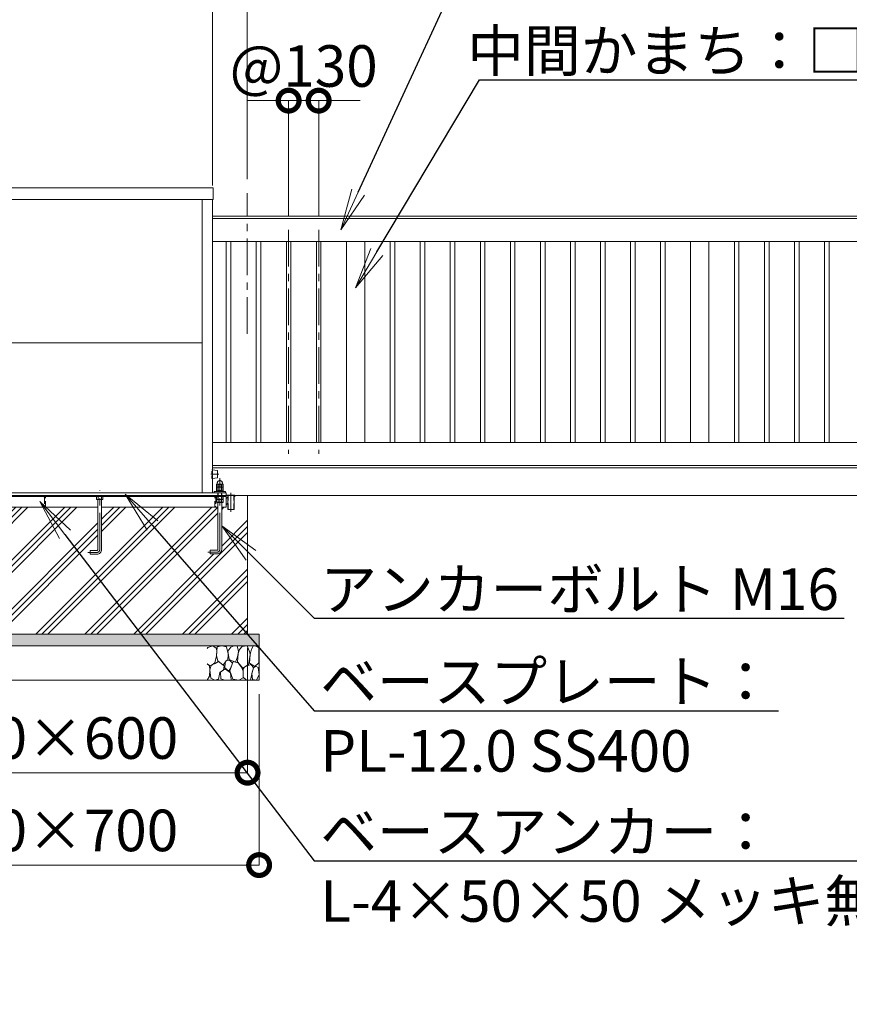
# Model space of a CAD drawing. Extents: x 0 to 25200, y 0 to 17820.
# Drawn here: x 5895 to 9488, y 7507 to 11771 of the extents above; entities that cross this region are included whole.
import ezdxf
from ezdxf import colors
from ezdxf.entities.mleader import LeaderData, LeaderLine
from ezdxf.math import Vec2, Vec3

# ---------------------------------------------------------------- set-up
doc = ezdxf.new("R2010")
doc.units = 0
doc.header["$MEASUREMENT"] = 0
doc.header["$PDMODE"] = 1
doc.linetypes.add('CENTER', pattern=[50.8, 31.75, -6.35, 6.35, -6.35])
doc.linetypes.add('DASHED', pattern=[19.05, 12.7, -6.35])
doc.layers.get('0').update_dxf_attribs({"color": 1, "linetype": 'CONTINUOUS'})
doc.layers.get('DefPoints').update_dxf_attribs({"linetype": 'CONTINUOUS'})
for name, color, linetype, lineweight in [('FRAM3', 1, 'CONTINUOUS', 50), ('ハッチング', 8, 'CONTINUOUS', 5), ('ボルト・ナット', 8, 'CONTINUOUS', 9), ('基準線', 6, 'CENTER', 18), ('外形線', 7, 'CONTINUOUS', 18), ('寸法線', 3, 'CONTINUOUS', 18), ('文字引出', 4, 'CONTINUOUS', 18), ('細線', 8, 'CONTINUOUS', 5), ('隠れ線', 5, 'DASHED', 18)]:
    doc.layers.add(name, color=color, linetype=linetype, lineweight=lineweight)
doc.styles.get("Standard").update_dxf_attribs({"font": 'TXT.SHX', "bigfont": 'bigfont.shx'})
doc.dimstyles.new('60ベース', dxfattribs={"dimscale": 60, "dimtxt": 3, "dimasz": 3, "dimexe": 0, "dimexo": 1, "dimgap": 1, "dimtad": 3, "dimdec": 1, "dimdsep": 46, "dimtxsty": 'STANDARD', "dimblk": 'DOTSMALL', "dimcen": 0, "dimclrd": 256, "dimclre": 256, "dimclrt": 7, "dimadec": 3, "dimazin": 2, "dimtfac": 1, "dimtdec": 1, "dimtix": 1, "dimtmove": 2, "dimatfit": 2, "dimldrblk": 'OPEN', "dimfxl": 1, "dimtolj": 1, "dimlwd": -1, "dimlwe": -1, "dimarcsym": 0})

# ---------------------------------------------------------------- blocks, each defined once
blk = doc.blocks.new('砕石')
at = {"layer": '細線'}
for points in [[(0.319, 1.999), (0.138, 1.947), (0.021, 1.865), (0.009, 1.45), (0.015, 1.007), (0.249, 0.793), (0.546, 0.986), (0.519, 1.486), (0.446, 1.789), (0.319, 1.999)], [(1.138, 1.765), (0.968, 1.947), (0.68, 1.993), (0.525, 1.608), (0.519, 1.468), (0.604, 0.904), (0.938, 0.698), (1.241, 1.056), (1.211, 1.547), (1.138, 1.765)], [(1.623, 1.911), (1.443, 1.987), (1.259, 1.984), (1.186, 1.668), (1.253, 1.359), (1.362, 1.043), (1.733, 1.189), (1.797, 1.673), (1.623, 1.911)], [(2.137, 1.976), (1.869, 1.923), (1.781, 1.527), (1.775, 1.48), (1.805, 1.177), (1.897, 1.128), (2.06, 0.874), (2.37, 1.128), (2.452, 1.411), (2.417, 1.923), (2.137, 1.976)], [(2.947, 1.894), (2.667, 1.993), (2.475, 1.853), (2.44, 1.69), (2.461, 1.401), (2.546, 1.013), (2.777, 0.843), (3, 0.946)], [(3, 1.829), (2.947, 1.894)], [(1.957, 0.995), (1.872, 1.147), (1.696, 1.165), (1.532, 0.995), (1.623, 0.722), (1.751, 0.522), (1.975, 0.716), (1.957, 0.995)], [(0.313, 0.724), (0.179, 0.817), (0.045, 0.747), (0.003, 0.34), (0.142, 0.006), (0.379, 0.055), (0.416, 0.388), (0.313, 0.724)], [(0.695, 0.831), (0.453, 0.916), (0.331, 0.722), (0.416, 0.37), (0.5, 0.006), (0.719, 0.012), (0.913, 0.182), (0.919, 0.661), (0.846, 0.752), (0.695, 0.831)], [(1.484, 1.08), (1.204, 1.012), (1.016, 0.758), (0.919, 0.534), (0.925, 0.14), (1.162, 0.006), (1.508, 0.067), (1.69, 0.54), (1.484, 1.08)], [(1.994, 0.643), (1.872, 0.607), (1.654, 0.431), (1.617, 0.031), (1.969, 0), (2.212, 0.079), (2.224, 0.467), (1.994, 0.643)], [(2.522, 0.977), (2.346, 1.092), (2.018, 0.825), (2.054, 0.607), (2.255, 0.443), (2.346, 0.067), (2.54, 0.006), (2.777, 0.122), (2.843, 0.601), (2.752, 0.868), (2.522, 0.977)], [(3, 0.942), (2.862, 0.825), (2.843, 0.613), (2.862, 0.243), (2.995, 0.018), (3, 0.018)]]:
    blk.add_lwpolyline(points, dxfattribs=at)
blk = doc.blocks.new('_DotSmall')
at = {"layer": 'FRAM3', "color": 0, "const_width": 0.5}
blk.add_lwpolyline([(-0.0625, 0, 1), (0.0625, 0, 1)], format="xyb", close=True, dxfattribs=at)
blk = doc.blocks.new('*D23')
at = {"layer": 'DefPoints', "color": 0}
for p in [(5082, 9110), (6882, 9110), (6882, 8510)]:
    blk.add_point(p, dxfattribs=at)
at = {"layer": '寸法線'}
for p, q in [((5082, 9050), (5082, 8510)), ((6882, 9050), (6882, 8510)), ((5082, 8510), (6882, 8510))]:
    blk.add_line(p, q, dxfattribs=at)
at = {"layer": '寸法線', "xscale": 180, "yscale": 180, "zscale": 180, "rotation": 180}
blk.add_blockref('_DotSmall', (5082, 8510), dxfattribs=at)
at = {"layer": '寸法線', "xscale": 180, "yscale": 180, "zscale": 180}
blk.add_blockref('_DotSmall', (6882, 8510), dxfattribs=at)
at = {"layer": '寸法線', "color": 7, "insert": (5982, 8660), "char_height": 180, "attachment_point": 5}
blk.add_mtext('\\A1;1800×600', dxfattribs=at)
blk = doc.blocks.new('_OPEN')
at = {"color": 0, "linetype": 'ByBlock'}
for p, q in [((-1, 0.167), (0, 0)), ((0, 0), (-1, -0.167)), ((0, 0), (-1, 0))]:
    blk.add_line(p, q, dxfattribs=at)
blk = doc.blocks.new('*D24')
at = {"layer": 'DefPoints', "color": 0}
for p in [(5032, 8910), (6932, 8910), (6932, 8110)]:
    blk.add_point(p, dxfattribs=at)
at = {"layer": '寸法線'}
for p, q in [((5032, 8850), (5032, 8110)), ((6932, 8850), (6932, 8110)), ((5032, 8110), (6932, 8110))]:
    blk.add_line(p, q, dxfattribs=at)
at = {"layer": '寸法線', "xscale": 180, "yscale": 180, "zscale": 180, "rotation": 180}
blk.add_blockref('_DotSmall', (5032, 8110), dxfattribs=at)
at = {"layer": '寸法線', "xscale": 180, "yscale": 180, "zscale": 180}
blk.add_blockref('_DotSmall', (6932, 8110), dxfattribs=at)
at = {"layer": '寸法線', "color": 7, "insert": (5982, 8260), "char_height": 180, "attachment_point": 5}
blk.add_mtext('\\A1;1900×700', dxfattribs=at)
blk = doc.blocks.new('*D25')
at = {"layer": 'DefPoints', "color": 0}
for p in [(6880, 12720), (6880, 11020), (11880, 10910)]:
    blk.add_point(p, dxfattribs=at)
at = {"layer": '寸法線'}
for p, q in [((6880, 11080), (6880, 12720)), ((11880, 12720), (6880, 12720)), ((11880, 10970), (11880, 12720))]:
    blk.add_line(p, q, dxfattribs=at)
at = {"layer": '寸法線', "xscale": 180, "yscale": 180, "zscale": 180, "rotation": 180}
blk.add_blockref('_DotSmall', (6880, 12720), dxfattribs=at)
at = {"layer": '寸法線', "xscale": 180, "yscale": 180, "zscale": 180}
blk.add_blockref('_DotSmall', (11880, 12720), dxfattribs=at)
at = {"layer": '寸法線', "color": 7, "insert": (9380, 12870), "char_height": 180, "attachment_point": 5}
blk.add_mtext('\\A1;5000（有効開口）', dxfattribs=at)
blk = doc.blocks.new('*D35')
at = {"layer": 'DefPoints', "color": 0}
for p in [(6730, 13420), (5234, 10992), (6730, 10992)]:
    blk.add_point(p, dxfattribs=at)
at = {"layer": '寸法線'}
for p, q in [((5234, 11052), (5234, 13420)), ((5234, 13420), (6730, 13420)), ((6730, 11052), (6730, 13420))]:
    blk.add_line(p, q, dxfattribs=at)
at = {"layer": '寸法線', "xscale": 180, "yscale": 180, "zscale": 180, "rotation": 180}
blk.add_blockref('_DotSmall', (5234, 13420), dxfattribs=at)
at = {"layer": '寸法線', "xscale": 180, "yscale": 180, "zscale": 180}
blk.add_blockref('_DotSmall', (6730, 13420), dxfattribs=at)
at = {"layer": '寸法線', "color": 7, "insert": (5982, 13570), "char_height": 180, "attachment_point": 5}
blk.add_mtext('\\A1;1496', dxfattribs=at)
blk = doc.blocks.new('*D36')
at = {"layer": 'DefPoints', "color": 0}
for p in [(11880, 13420), (6730, 10992), (11880, 10910)]:
    blk.add_point(p, dxfattribs=at)
at = {"layer": '寸法線'}
for p, q in [((6730, 11052), (6730, 13420)), ((6730, 13420), (11880, 13420)), ((11880, 10970), (11880, 13420))]:
    blk.add_line(p, q, dxfattribs=at)
at = {"layer": '寸法線', "xscale": 180, "yscale": 180, "zscale": 180, "rotation": 180}
blk.add_blockref('_DotSmall', (6730, 13420), dxfattribs=at)
at = {"layer": '寸法線', "xscale": 180, "yscale": 180, "zscale": 180}
blk.add_blockref('_DotSmall', (11880, 13420), dxfattribs=at)
at = {"layer": '寸法線', "color": 7, "insert": (9305, 13570), "char_height": 180, "attachment_point": 5}
blk.add_mtext('\\A1;5150', dxfattribs=at)
blk = doc.blocks.new('*D37')
at = {"layer": 'DefPoints', "color": 0}
for p in [(6880, 12720), (6880, 11020), (6730, 10992)]:
    blk.add_point(p, dxfattribs=at)
at = {"layer": '寸法線'}
for p, q in [((6730, 12720), (6550, 12720)), ((6730, 11052), (6730, 12720)), ((6730, 12720), (6880, 12720)), ((6880, 11080), (6880, 12720)), ((6880, 12720), (7060, 12720))]:
    blk.add_line(p, q, dxfattribs=at)
at = {"layer": '寸法線', "xscale": 180, "yscale": 180, "zscale": 180}
blk.add_blockref('_DotSmall', (6730, 12720), dxfattribs=at)
at = {"layer": '寸法線', "xscale": 180, "yscale": 180, "zscale": 180, "rotation": 180}
blk.add_blockref('_DotSmall', (6880, 12720), dxfattribs=at)
at = {"layer": '寸法線', "color": 7, "insert": (6805, 13020), "char_height": 180, "attachment_point": 5}
blk.add_mtext('\\A1;150\\P（引き残し）', dxfattribs=at)
blk = doc.blocks.new('*D46')
at = {"layer": 'DefPoints', "color": 0}
for p in [(7190, 11420), (7060, 10860), (7190, 10860)]:
    blk.add_point(p, dxfattribs=at)
at = {"layer": '寸法線'}
for p, q in [((7060, 11420), (6880, 11420)), ((7060, 10920), (7060, 11420)), ((7060, 11420), (7190, 11420)), ((7190, 10920), (7190, 11420)), ((7190, 11420), (7370, 11420))]:
    blk.add_line(p, q, dxfattribs=at)
at = {"layer": '寸法線', "xscale": 180, "yscale": 180, "zscale": 180}
blk.add_blockref('_DotSmall', (7060, 11420), dxfattribs=at)
at = {"layer": '寸法線', "xscale": 180, "yscale": 180, "zscale": 180, "rotation": 180}
blk.add_blockref('_DotSmall', (7190, 11420), dxfattribs=at)
at = {"layer": '寸法線', "color": 7, "insert": (7125, 11570), "char_height": 180, "attachment_point": 5}
blk.add_mtext('\\A1;@130', dxfattribs=at)

msp = doc.modelspace()

# ---------------------------------------------------------------- hatches: boundary and pattern name
at = {"layer": 'ハッチング'}
h = msp.add_hatch(dxfattribs=at)
h.set_pattern_fill('PLAST', color=256, scale=600, angle=45, style=0)
h.set_pattern_definition([(45, (0, 105340), (-106.06602, 106.06602), []), (45, (-13.26, 105353.26), (-106.06602, 106.06602), []), (45, (-26.52, 105366.52), (-106.06602, 106.06602), [])])
h.paths.add_polyline_path([(6882, 9710), (6827.5, 9710), (6827.5, 9709.9999), (6823.6, 9709.9999), (6823.6, 9649.9999), (6796.4, 9649.9999), (6796.4, 9709.9999), (6790, 9709.9999), (6790, 9706), (6789.9999, 9660), (6769.9999, 9660), (6769.9999, 9477, -0.4142135624), (6749.9999, 9457), (6719.9999, 9457), (6719.9999, 9473), (6749.9999, 9473, 0.4142135624), (6753.9999, 9477), (6753.9999, 9660), (6249.9999, 9660), (6249.9999, 9476, -0.4142135624), (6229.9999, 9456), (6199.9999, 9456), (6199.9999, 9472), (6229.9999, 9472, 0.4142135624), (6233.9999, 9476), (6233.9999, 9660), (5730.0001, 9660), (5730.0001, 9476, 0.4142135624), (5734.0001, 9472), (5764.0001, 9472), (5764.0001, 9456), (5734.0001, 9456, -0.4142135624), (5714.0001, 9476), (5714.0001, 9660), (5210.0001, 9660), (5210.0001, 9477, 0.4142135624), (5214.0001, 9473), (5244.0001, 9473), (5244.0001, 9457), (5214.0001, 9457, -0.4142135624), (5194.0001, 9477), (5194.0001, 9660), (5174.0001, 9660), (5174.0001, 9706), (5174, 9706), (5174, 9710), (5082, 9710), (5082, 9110), (6882, 9110)])
at = {"layer": 'ハッチング', "ltscale": 1000}
h = msp.add_hatch(dxfattribs=at)
h.set_pattern_fill('AR-SAND', color=256, scale=20, style=0)
h.set_pattern_definition([(37.5, (0, 105340), (-1.259867, 38.536475), [0, -30.4, 0, -34, 0, -32.5]), (7.5, (0, 105340), (35.395534, 56.44292), [0, -16.4, 0, -27.4, 0, -10.5]), (327.5, (-24.6, 105340), (62.282837, 0.113181), [0, -10, 0, -36, 0, -47]), (317.5, (-24.6, 105340), (60.122532, 17.55351), [0, -5, 0, -23.6, 0, -27])])
h.paths.add_polyline_path([(6932, 9110), (5032, 9110), (5032, 9060), (6932, 9060)])

# ---------------------------------------------------------------- linework, layer by layer
at = {"layer": 'ボルト・ナット'}
for p, q in [((6235.0699, 9706), (6235.0699, 9694.0738715)), ((6248.9299, 9706), (6248.9299, 9694.0738715)), ((6775.8563065, 9681.5), (6748.1434935, 9681.5)), ((6755.0701, 9706), (6755.0701, 9694.0738715)), ((6755.0716968, 9680), (6755.0716968, 9693)), ((6768.9281032, 9680), (6768.9281032, 9693)), ((6768.9301, 9706), (6768.9301, 9694.0738715))]:
    msp.add_line(p, q, dxfattribs=at)
at = {"layer": 'ボルト・ナット', "extrusion": (0, 1, 0), "elevation": 9746.9}
msp.add_lwpolyline([(-6774, 0), (-6750, 0)], dxfattribs=at)
at = {"layer": 'ボルト・ナット', "extrusion": (-1, 0, 0)}
for points, elevation in [([(-9747.9738715, 0), (-9758.8261285, 0)], -6755.07), ([(-9732.0738715, 0), (-9745.8261285, 0)], -6755.07), ([(-9747.9738715, 0), (-9758.8261285, 0)], -6768.93), ([(-9732.0738715, 0), (-9745.8261285, 0)], -6768.93)]:
    msp.add_lwpolyline(points, dxfattribs=dict(at, elevation=elevation))
at = {"layer": 'ボルト・ナット', "extrusion": (-0.939693, 0.34202, 0)}
for points, elevation in [([(-11456.6154859, 0), (-11452.3587748, 0)], -3025.251733), ([(-11457.1627182, 0), (-11452.9060071, 0)], -3026.7552411)]:
    msp.add_lwpolyline(points, dxfattribs=dict(at, elevation=elevation))
at = {"layer": 'ボルト・ナット'}
for points in [[(6249.9999, 9693), (6249.9999, 9476, -0.4142135624), (6229.9999, 9456), (6199.9999, 9456), (6199.9999, 9472), (6229.9999, 9472, 0.4142135624), (6233.9999, 9476), (6233.9999, 9693)], [(6753.9999, 9680), (6753.9999, 9477, -0.4142135624), (6749.9999, 9473), (6719.9999, 9473), (6719.9999, 9457), (6749.9999, 9457, 0.4142135624), (6769.9999, 9477), (6769.9999, 9680)]]:
    msp.add_lwpolyline(points, format="xyb", dxfattribs=at)
for points in [[(6229.9999, 9693), (6253.9999, 9693), (6255.8599, 9694.0738715), (6255.8599, 9706), (6228.1399, 9706), (6228.1399, 9694.0738715)], [(6750.0001, 9693), (6774.0001, 9693), (6775.8601, 9694.0738715), (6775.8601, 9706), (6748.1401, 9706), (6748.1401, 9694.0738715)], [(6774.2563065, 9680), (6749.7434935, 9680), (6748.1434935, 9681.5), (6748.1434935, 9693), (6775.8563065, 9693), (6775.8563065, 9681.5)]]:
    msp.add_lwpolyline(points, close=True, dxfattribs=at)
msp.add_polyline3d([(6776, 9731, 0), (6776, 9727, 0), (6748, 9727, 0), (6748, 9731, 0)], close=True, dxfattribs=at)
for points in [[(6750, 9746.9, 0), (6748.14, 9747.9738715, 0), (6748.14, 9758.8261285, 0), (6750, 9759.9, 0), (6774, 9759.9, 0), (6775.86, 9758.8261285, 0), (6775.86, 9747.9738715, 0), (6774, 9746.9, 0)], [(6774, 9731, 0), (6775.86, 9732.0738715, 0), (6775.86, 9745.8261285, 0), (6774, 9746.9, 0), (6750, 9746.9, 0), (6748.14, 9745.8261285, 0), (6748.14, 9732.0738715, 0), (6750, 9731, 0)]]:
    msp.add_polyline3d(points, dxfattribs=at)
for centre, radius, start, end in [((6751.605, 9753.7729052), 6.1270948, 55.561530595, 115.5615305947), ((6751.605, 9753.0270948), 6.1270948, 244.4384694053, 304.438469405), ((6751.605, 9740.7729052), 6.1270948, 55.561530595, 115.5615305947), ((6751.605, 9737.1270948), 6.1270948, 244.4384694053, 304.438469405), ((6762, 9737.002428), 22.897572, 72.3830311595, 107.6169688405), ((6762, 9769.797572), 22.897572, 252.3830311595, 287.6169688405), ((6762, 9724.002428), 22.897572, 72.3830311595, 107.6169688405), ((6762, 9753.897572), 22.897572, 252.3830311595, 287.6169688405), ((6772.395, 9753.7729052), 6.1270948, 64.4384694053, 124.438469405), ((6772.395, 9753.0270948), 6.1270948, 235.561530595, 295.5615305947), ((6772.395, 9740.7729052), 6.1270948, 64.4384694053, 124.438469405), ((6772.395, 9737.1270948), 6.1270948, 235.561530595, 295.5615305947), ((6231.6049, 9699.1270948), 6.1270948, 244.4384694042, 304.438469405), ((6241.9999, 9715.897572), 22.897572, 252.3830311597, 287.6169688403), ((6252.3949, 9699.1270948), 6.1270948, 235.561530595, 304.438469405), ((6751.6051, 9699.1270948), 6.1270948, 244.4384694042, 304.438469405), ((6762.0001, 9715.897572), 22.897572, 252.3830311597, 287.6169688403), ((6772.3951, 9699.1270948), 6.1270948, 235.561530595, 304.438469405)]:
    msp.add_arc(centre, radius, start, end, dxfattribs=at)
msp.add_rational_spline([(6751, 9759.9), (6751, 9761.9), (6751, 9763.9), (6751, 9774.9), (6762, 9774.9), (6773, 9774.9), (6773, 9763.9), (6773, 9761.9), (6773, 9759.9)], [1, 1, 1, 0.707106781187, 1, 0.707106781187, 1, 1, 1], degree=2, knots=[0, 0, 0, 1, 1, 2.5707963268, 2.5707963268, 4.1415926536, 4.1415926536, 5.1415926536, 5.1415926536, 5.1415926536], dxfattribs=at)
at = {"layer": '基準線', "ltscale": 5}
for p, q in [((6880, 10410), (6880, 11020)), ((7060, 10860), (7060, 9890)), ((7190, 10860), (7190, 9890)), ((6757, 9803), (6723, 9803)), ((6810, 9721.9999), (6810, 9639.9999))]:
    msp.add_line(p, q, dxfattribs=at)
for points in [[(6709.9999, 9465), (6749.9999, 9465, 0.4142135624), (6761.9999, 9477), (6761.9999, 9784.9)], [(6189.9999, 9464), (6229.9999, 9464, 0.4142135624), (6241.9999, 9476), (6241.9999, 9732)]]:
    msp.add_lwpolyline(points, format="xyb", dxfattribs=at)
at = {"layer": '外形線'}
for p, q in [((6685.5, 9722), (6685.5, 10992)), ((6730, 9722), (6730, 10992)), ((5278.5, 10371), (6685.5, 10371)), ((6730, 9830), (11755, 9830)), ((19178, 9710), (4882, 9710)), ((5174, 9706), (6790, 9706)), ((6234, 9660), (5730, 9660)), ((6753.9999, 9660), (6250, 9660))]:
    msp.add_line(p, q, dxfattribs=at)
for points in [[(5230.5, 11042), (6733.5, 11042), (6733.5, 10992), (5230.5, 10992)], [(6810, 10810), (6790, 10810), (6790, 9940), (6810, 9940)], [(6920, 10810), (6940, 10810), (6940, 9940), (6920, 9940)], [(7050, 10810), (7070, 10810), (7070, 9940), (7050, 9940)], [(7180, 10810), (7200, 10810), (7200, 9940), (7180, 9940)], [(7390, 10810), (7310, 10810), (7310, 9940), (7390, 9940)], [(7500, 10810), (7520, 10810), (7520, 9940), (7500, 9940)], [(7630, 10810), (7650, 10810), (7650, 9940), (7630, 9940)], [(7760, 10810), (7780, 10810), (7780, 9940), (7760, 9940)], [(7890, 10810), (7910, 10810), (7910, 9940), (7890, 9940)], [(8020, 10810), (8040, 10810), (8040, 9940), (8020, 9940)], [(8150, 10810), (8170, 10810), (8170, 9940), (8150, 9940)], [(8280, 10810), (8300, 10810), (8300, 9940), (8280, 9940)], [(8410, 10810), (8430, 10810), (8430, 9940), (8410, 9940)], [(8560, 10810), (8540, 10810), (8540, 9940), (8560, 9940)], [(8690, 10810), (8670, 10810), (8670, 9940), (8690, 9940)], [(8880, 10810), (8800, 10810), (8800, 9940), (8880, 9940)], [(9010, 10810), (8990, 10810), (8990, 9940), (9010, 9940)], [(9140, 10810), (9120, 10810), (9120, 9940), (9140, 9940)], [(9270, 10810), (9250, 10810), (9250, 9940), (9270, 9940)], [(9400, 10810), (9380, 10810), (9380, 9940), (9400, 9940)], [(6827.5, 9709.9999), (6792.5, 9709.9999), (6792.5, 9711.9999), (6827.5, 9711.9999)]]:
    msp.add_lwpolyline(points, close=True, dxfattribs=at)
for points in [[(6730, 10920), (11770, 10920), (11770, 10910)], [(11880, 10502.5), (11880, 10910), (6730, 10910)], [(6730, 10810), (11780, 10810), (11780, 9940), (6730, 9940)], [(6730, 9840), (11880, 9840), (11880, 10155)], [(5174, 9710), (5174, 9722), (6790, 9722), (6790, 9710)], [(6787, 9722), (6787, 9727), (6737, 9727), (6737, 9722)], [(6789.9999, 9710), (6789.9999, 9660), (6769.9999, 9660)], [(6796.4, 9709.9999), (6796.4, 9649.9999), (6823.6, 9649.9999), (6823.6, 9709.9999)]]:
    msp.add_lwpolyline(points, dxfattribs=at)
msp.add_lwpolyline([(6730, 9821.75), (6751.1240347, 9819.1094957, -0.3782424519), (6752, 9818.1172178), (6752, 9787.8827822, -0.3782424519), (6751.1240347, 9786.8905043), (6730, 9784.25)], format="xyb", dxfattribs=at)
at = {"layer": '細線'}
for p, q in [((6882, 9110), (6882, 9710)), ((5032, 9060), (6932, 9060))]:
    msp.add_line(p, q, dxfattribs=at)
msp.add_lwpolyline([(5032, 9110), (6932, 9110), (6932, 8910), (5032, 8910)], close=True, dxfattribs=at)
at = {"layer": '隠れ線', "ltscale": 2}
for p, q in [((6770.0001, 9755.773), (6754.0001, 9755.773)), ((6755.082632, 9693), (6755.082632, 9756.8556202)), ((6768.917568, 9693), (6768.917568, 9756.8556202)), ((6797.4, 9649.9999), (6797.4, 9709.9999)), ((6822.6, 9649.9999), (6822.6, 9709.9999))]:
    msp.add_line(p, q, dxfattribs=at)
at = {"layer": '隠れ線'}
msp.add_lwpolyline([(6730, 9784.25), (6728, 9784), (6728, 9822), (6730, 9821.75)], dxfattribs=at)
at = {"layer": '隠れ線', "ltscale": 2}
msp.add_lwpolyline([(6754.0001, 9693), (6754.0001, 9755.773), (6755.227, 9757), (6768.7732, 9757), (6770.0001, 9755.773), (6770.0001, 9693)], dxfattribs=at)
for points in [[(5960.00294, 9706), (5996.50294, 9706, -0.4142135624), (6003.00294, 9699.5), (6003.00294, 9663, 0.4142135624), (6006.00294, 9660), (6007.00294, 9660), (6007.00294, 9710), (5957.00294, 9710), (5957.00294, 9709, 0.4142135624)], [(6786.9999, 9706), (6750.4999, 9706, 0.4142135624), (6743.9999, 9699.5), (6743.9999, 9663, -0.4142135624), (6740.9999, 9660), (6739.9999, 9660), (6739.9999, 9710), (6789.9999, 9710), (6789.9999, 9709, -0.4142135624)]]:
    msp.add_lwpolyline(points, format="xyb", close=True, dxfattribs=at)

# ---------------------------------------------------------------- block references
at = {"layer": '文字引出', "xscale": -75.19999999999999, "yscale": 75.19999999999999, "zscale": 75.19999999999999}
msp.add_blockref('砕石', (6932, 8910), dxfattribs=at)

# ---------------------------------------------------------------- dimensions: what is measured, and where the dimension line sits
at = {"layer": '寸法線'}
for base, p1, p2, picture, middle in [((6730.0000000001, 13420), (5234.0000000001, 10992), (6730.0000000001, 10992), '*D35', (5982.0000000001, 13570)), ((11880.0000000001, 13420), (6730.0000000001, 10992), (11880.0000000001, 10910), '*D36', (9305.0000000001, 13570))]:
    dim = msp.add_linear_dim(base=base, p1=p1, p2=p2, dimstyle='60ベース', override={"dimdec": 6}, dxfattribs=at)
    dim.commit()
    dim.dimension.update_dxf_attribs({"geometry": picture, "text_midpoint": middle})
dim = msp.add_linear_dim(base=(6880, 12720), p1=(6730, 10992), p2=(6880, 11020), angle=180, text='<>\\P（引き残し）', dimstyle='60ベース', override={"dimdec": 6}, dxfattribs=at)
dim.commit()
dim.dimension.update_dxf_attribs({"geometry": '*D37', "text_midpoint": (6805, 13020)})
for base, p1, p2, text, picture, middle in [((6880.0000000001, 12720), (11880.0000000001, 10910), (6880.0000000001, 11020.0000000001), '<>（有効開口）', '*D25', (9380.0000000001, 12870)), ((7190, 11420), (7060, 10860), (7190, 10860), '@<>', '*D46', (7125, 11570)), ((6882.0000000001, 8510), (5082.0000000001, 9110), (6882.0000000001, 9110), '<>×600', '*D23', (5982.0000000001, 8660)), ((6932.0000000001, 8110), (5032.0000000001, 8910), (6932.0000000001, 8910), '<>×700', '*D24', (5982.0000000001, 8260))]:
    dim = msp.add_linear_dim(base=base, p1=p1, p2=p2, text=text, dimstyle='60ベース', override={"dimdec": 6}, dxfattribs=at)
    dim.commit()
    dim.dimension.update_dxf_attribs({"geometry": picture, "text_midpoint": middle})

# ---------------------------------------------------------------- leaders
at = {"layer": '文字引出'}
ml = msp.add_multileader_mtext('Standard', dxfattribs=at)
ml.set_content('{\\C7;外枠かまち：□-100×50×2.3\\P\\A1;STKR}', color=256, style='STANDARD')
ml.set_leader_properties()
ml.set_arrow_properties(name='OPEN')
ml.build(insert=Vec2(0, 0))
ml.multileader.update_dxf_attribs({"text_left_attachment_type": 6, "text_right_attachment_type": 6, "dogleg_length": 0.36, "arrow_head_size": 180, "scale": 60})
ctx = ml.context
ctx.base_point, ctx.scale, ctx.char_height, ctx.arrow_head_size, ctx.landing_gap_size, ctx.plane_origin = Vec3(7907.5240424, 12160), 60, 180, 180, 5.4, Vec3(5063.0002301, 15276.2139942)
ctx.left_attachment, ctx.right_attachment, ctx.text_align_type = 6, 6, 2
notes = []
notes.append((ctx, [(0, (1, 1, 0), (7885.9240424, 12160), (1, 0), 21.6, [(0, [(7285.9240424, 10860)], 0, [])])]))
ctx.mtext.insert, ctx.mtext.alignment, ctx.mtext.flow_direction = Vec3(11146.9240424, 12376), 3, 5
ml = msp.add_multileader_mtext('Standard', dxfattribs=at)
ml.set_content('{\\C7;中間かまち：□-80×40×2.0\\P\\A1;STKMR}', color=256, style='STANDARD')
ml.set_leader_properties()
ml.set_arrow_properties(name='OPEN')
ml.build(insert=Vec2(0, 0))
ml.multileader.update_dxf_attribs({"text_left_attachment_type": 6, "text_right_attachment_type": 6, "dogleg_length": 0.36, "arrow_head_size": 180, "scale": 60})
ctx = ml.context
ctx.base_point, ctx.scale, ctx.char_height, ctx.arrow_head_size, ctx.landing_gap_size, ctx.plane_origin = Vec3(7907.5240424, 11510), 60, 180, 180, 5.4, Vec3(5158.4248451, 14782.7918137)
ctx.left_attachment, ctx.right_attachment, ctx.text_align_type = 6, 6, 2
notes.append((ctx, [(0, (1, 1, 0), (7885.9240424, 11510), (1, 0), 21.6, [(0, [(7350, 10610)], 0, [])])]))
ctx.mtext.insert, ctx.mtext.alignment, ctx.mtext.flow_direction = Vec3(11014.9240424, 11726), 3, 5
ml = msp.add_multileader_mtext('Standard', dxfattribs=at)
ml.set_content('\\A1;{\\C7;ベースアンカー：\\PL-4×50×50 メッキ無し}', color=256, style='STANDARD')
ml.set_leader_properties()
ml.set_arrow_properties(name='OPEN')
ml.build(insert=Vec2(0, 0))
ml.multileader.update_dxf_attribs({"text_left_attachment_type": 6, "text_right_attachment_type": 6, "dogleg_length": 0.36, "arrow_head_size": 180, "scale": 60})
ctx = ml.context
ctx.base_point, ctx.scale, ctx.char_height, ctx.arrow_head_size, ctx.landing_gap_size, ctx.plane_origin = Vec3(7191.5999, 8128.5), 60, 180, 180, 5.4, Vec3(6681.0870283, 11640.9645103)
ctx.left_attachment, ctx.right_attachment = 6, 6
notes.append((ctx, [(1, (1, 1, 0), (7169.9999, 8128.5), (1, 0), 21.6, [(0, [(5982, 9685)], 0, [])])]))
ctx.mtext.insert, ctx.mtext.flow_direction = Vec3(7196.9999, 8344.5), 5
ml = msp.add_multileader_mtext('Standard', dxfattribs=at)
ml.set_content('\\A1;{\\C7;ベースプレート：\\PPL-12.0 SS400}', color=256, style='STANDARD')
ml.set_leader_properties()
ml.set_arrow_properties(name='OPEN')
ml.build(insert=Vec2(0, 0))
ml.multileader.update_dxf_attribs({"text_left_attachment_type": 6, "text_right_attachment_type": 6, "dogleg_length": 0.36, "arrow_head_size": 180, "scale": 60})
ctx = ml.context
ctx.base_point, ctx.scale, ctx.char_height, ctx.arrow_head_size, ctx.landing_gap_size, ctx.plane_origin = Vec3(7191.5999, 8778.5), 60, 180, 180, 5.4, Vec3(9913.0150096, 7726.0038633)
ctx.left_attachment, ctx.right_attachment = 6, 6
notes.append((ctx, [(1, (1, 1, 0), (7169.9999, 8778.5), (1, 0), 21.6, [(0, [(6352, 9716)], 0, [])])]))
ctx.mtext.insert, ctx.mtext.flow_direction = Vec3(7196.9999, 8994.5), 5
ml = msp.add_multileader_mtext('Standard', dxfattribs=at)
ml.set_content('\\A1;{\\C7;アンカーボルト M16}', color=256, style='STANDARD')
ml.set_leader_properties()
ml.set_arrow_properties(name='OPEN')
ml.build(insert=Vec2(0, 0))
ml.multileader.update_dxf_attribs({"text_left_attachment_type": 6, "text_right_attachment_type": 6, "dogleg_length": 0.36, "arrow_head_size": 180, "scale": 60})
ctx = ml.context
ctx.base_point, ctx.scale, ctx.char_height, ctx.arrow_head_size, ctx.landing_gap_size, ctx.plane_origin = Vec3(7191.5999, 9178.5), 60, 180, 180, 5.4, Vec3(5282.9129717, 11890.9645103)
ctx.left_attachment, ctx.right_attachment = 6, 6
notes.append((ctx, [(0, (1, 1, 0), (7169.9999, 9178.5), (1, 0), 21.6, [(0, [(6769.9999, 9578.5)], 0, [])])]))
ctx.mtext.insert, ctx.mtext.flow_direction = Vec3(7196.9999, 9394.5), 5
for ctx, leaders in notes:
    for number, flags, end, landing, length, lines in leaders:
        leader = LeaderData()
        leader.index, (leader.has_last_leader_line, leader.has_dogleg_vector, leader.attachment_direction) = number, flags
        leader.last_leader_point, leader.dogleg_vector, leader.dogleg_length = Vec3(end), Vec3(landing), length
        for number, points, colour, breaks in lines:
            line = LeaderLine()
            line.index, line.vertices, line.color, line.breaks = number, Vec3.list(points), colors.encode_raw_color(colour), breaks
            leader.lines.append(line)
        ctx.leaders.append(leader)

doc.saveas('drawing.dxf')
